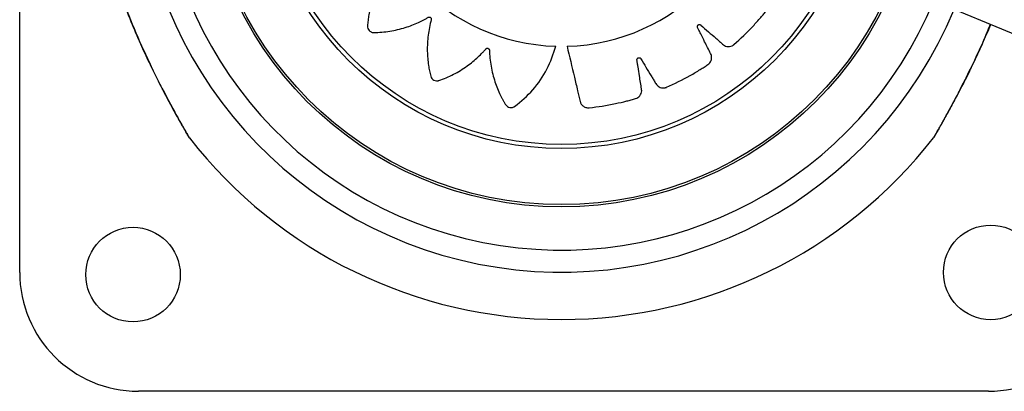
# Model space of a CAD drawing. Units: millimetres. Extents: x 709.56 to 713.88, y 466.89 to 470.24.
# Drawn here: x 710.96 to 711.12, y 468.47 to 468.53 of the extents above; entities that cross this region are included whole.
import ezdxf

# ---------------------------------------------------------------- set-up
doc = ezdxf.new("R2010")
doc.units = ezdxf.units.MM

msp = doc.modelspace()

# ---------------------------------------------------------------- linework, layer by layer
at = {"color": 7, "linetype": 'Continuous', "lineweight": 25}
for p, q in [((710.9615748920594, 468.488835780388), (710.9615748920594, 468.6238371209618)), ((711.1339621968096, 468.5206017327076), (711.1021192367855, 468.5337915186157)), ((711.1154262326331, 468.469985780388), (710.9804248920594, 468.469985780388))]:
    msp.add_line(p, q, dxfattribs=at)
for centre, radius in [((711.0476103443673, 468.5563698411253), 0.05714999999999998), ((711.0476103443673, 468.5563698411253), 0.05679278760968661), ((711.0476103443673, 468.5563698411253), 0.04789478863466664), ((711.0476103443673, 468.5563698411253), 0.0472520010249801), ((710.9795748920594, 468.488485780388), 0.007499999999999995), ((711.1157762326332, 468.4888364506749), 0.007500000000000026)]:
    msp.add_circle(centre, radius, dxfattribs=at)
for centre, radius, start, end in [((711.0476103443673, 468.5563698411253), 0.0675, 22.49999999985666, 337.5000000001434), ((711.0476103443673, 468.5563698411253), 0.06400000000000015, 22.49999999985666, 337.5000000001434), ((711.0476357311779, 468.5564015310384), 0.03171508229919999, 91.56130901830257, 268.3660614406911), ((711.0476357311778, 468.5563680882204), 0.03168061491624445, 271.5685335753983, 88.43146642460168), ((711.0476103443673, 468.5563698411253), 0.07500000000000029, 218.0248921176062, 321.9750228629877), ((710.9804248920594, 468.488835780388), 0.01884999999999885, 180, 270), ((711.1154262326331, 468.488835780388), 0.01885000000000315, 270, 0)]:
    msp.add_arc(centre, radius, start, end, dxfattribs=at)
for points, knots in [([(711.0467716026795, 468.5881048388656), (711.0464251575222, 468.5891452684093), (711.0457272654709, 468.5912411485019), (711.0440168605079, 468.5939522556424), (711.0423398825895, 468.5958279850904), (711.0412009016447, 468.5968185983396), (711.0406969996171, 468.5972206132796), (711.0404323737586, 468.5974184723732), (711.0401538889265, 468.5976393918144), (711.0398022184058, 468.5978107657484), (711.0393639328274, 468.59780995414), (711.0390281839312, 468.59765552666), (711.0388472416361, 468.5974811978845), (711.0387796884883, 468.5973939796956), (711.0387528303464, 468.597354317876), (711.0387415925962, 468.5973366902522), (711.03873676204, 468.5973289058508), (711.038734658784, 468.5973254757573), (711.0387337376528, 468.5973239656011), (711.0387333331931, 468.5973233009562), (711.0387331388332, 468.5973229812511), (711.0382945761125, 468.5966010940531), (711.0375190170745, 468.5950845282845), (711.0367332408842, 468.5927606693189), (711.0363741399004, 468.5908613311809), (711.0362575932803, 468.5896470745286), (711.0362312643784, 468.5891207838688), (711.0362195253884, 468.5888650614884), (711.0362214765553, 468.5887204902161), (711.0362056428909, 468.5885979571876), (711.0361587513929, 468.588507353578), (711.036088039484, 468.5884347354359), (711.0360001738809, 468.5883871234318), (711.0359023832495, 468.5883668678521), (711.0357973548806, 468.5883768512091), (711.0357155022095, 468.5884134307168), (711.0356674754465, 468.5884510499571), (711.035648710424, 468.5884691729732), (711.0356409697756, 468.5884773520578), (711.0356376661714, 468.5884809821884), (711.0356362325751, 468.5884825848196), (711.0356356056733, 468.58848329096), (711.0356353305881, 468.5884836018465), (711.0356352096969, 468.5884837386726), (711.0356351515824, 468.588483804488), (711.0350762954045, 468.5891169911895), (711.0338590310349, 468.5903085483972), (711.0318736756501, 468.5917489436713), (711.0303275427536, 468.5925728874989), (711.0293735630896, 468.5929888444925), (711.028968317494, 468.5931552717332), (711.0285577221103, 468.5933050065524), (711.0281616826828, 468.59346307672), (711.0277401186582, 468.5935307510501), (711.0273213809953, 468.5933998968381), (711.0270462962499, 468.593153347857), (711.0269249149475, 468.5929333312092), (711.0268861398746, 468.592830051888), (711.0268721957714, 468.5927842262267), (711.026866666457, 468.5927640657073), (711.0268643508657, 468.5927552017791), (711.0268633546683, 468.5927513034694), (711.0268629207213, 468.5927495886096), (711.0268627306374, 468.5927488341505), (711.026862639387, 468.5927484712999), (711.0266559097178, 468.591925376395), (711.0263621058123, 468.5902392191393), (711.0263001059583, 468.5877750790345), (711.0265224315262, 468.5858455363472), (711.0267735331604, 468.5846458718172), (711.0269056628838, 468.584133186508), (711.026970889545, 468.5838844025863), (711.0270159601629, 468.5837464980586), (711.0270373879716, 468.5836246120099), (711.0270196567071, 468.5835242399481), (711.0269738787197, 468.5834339114846), (711.0269043042194, 468.5833622934703), (711.0268171148224, 468.5833137775036), (711.0267140031223, 468.5832919052375), (711.0266250361445, 468.58330228786), (711.0265679943165, 468.5833237691946), (711.0265446795673, 468.5833354251893), (711.0265348510054, 468.5833409035427), (711.0265306144466, 468.5833433744972), (711.0265287677857, 468.5833444728232), (711.0265279586556, 468.583344958185), (711.0265276032987, 468.5833451721454), (711.0265274470702, 468.5833452663661), (711.0265273719561, 468.5833453116985), (711.0258009838316, 468.5837839104388), (711.0242749273333, 468.5845589456908), (711.0219370708637, 468.5853392301194), (711.0202061733221, 468.5856603769566), (711.0191661950176, 468.5857695820507), (711.0187275481513, 468.5858060841142), (711.0182888492049, 468.5858249070309), (711.0178622029152, 468.5858560863695), (711.0174392113385, 468.5857931551249), (711.0170795853472, 468.5855418796014), (711.016891857143, 468.5852237378438), (711.0168426303987, 468.5849773283416), (711.016836874955, 468.5848671603152), (711.0168374294468, 468.5848192633221), (711.016838250346, 468.5847983744261), (711.0168387213407, 468.5847892251446), (711.0168389496324, 468.5847852080424), (711.016839054136, 468.5847834422187), (711.0168391009065, 468.5847826655894), (711.0168391235615, 468.5847822921274), (711.0168905225486, 468.5839391927675), (711.0171182636999, 468.5822511176743), (711.0177979782056, 468.5798940532069), (711.0185861044627, 468.578129033127), (711.0191828065622, 468.5770651022381), (711.0194613003948, 468.5766177586845), (711.0195974852718, 468.5764009974818), (711.019681531187, 468.5762833499405), (711.0197383999777, 468.5761736640771), (711.0197515478058, 468.5760724960916), (711.0197348716259, 468.5759725187259), (711.0196898443096, 468.5758833009703), (711.0196210636785, 468.5758108957158), (711.0195290934686, 468.5757592032969), (711.0194409945786, 468.575742574835), (711.0193800895647, 468.5757460900128), (711.0193543399421, 468.5757502765056), (711.0193433170735, 468.5757525811597), (711.0193385331635, 468.5757536792735), (711.0193364415994, 468.5757541782571), (711.0193355239386, 468.57575440083), (711.0193351206799, 468.5757544993425), (711.0193349433457, 468.575754542801), (711.0193348580748, 468.5757545637258), (711.0185146968412, 468.5759560114303), (711.0168352605241, 468.5762406775162), (711.0143829622692, 468.5762917443354), (711.0126430069491, 468.5760868886587), (711.0116221429208, 468.5758845669946), (711.0111943412587, 468.57579018608), (711.0107716639411, 468.5756790421628), (711.0103561905199, 468.5755830461089), (711.0099712986, 468.5753982374194), (711.0097019411675, 468.5750519562782), (711.0096165655591, 468.5746925553562), (711.0096423216121, 468.5744426006171), (711.0096693652391, 468.5743356484469), (711.0096840431547, 468.5742900525256), (711.0096909977395, 468.574270338226), (711.0096941502995, 468.5742617363336), (711.0096955550055, 468.5742579659187), (711.009696176448, 468.5742563097595), (711.0096964505378, 468.5742555816007), (711.0096965824978, 468.5742552314954), (711.0099935969431, 468.5734679362064), (711.0107066188178, 468.5719282279016), (711.0120453329758, 468.5698839181242), (711.0133127248203, 468.5684343334613), (711.0141922365989, 468.5675958393307), (711.0145882753806, 468.5672512701657), (711.0147813652859, 468.5670846733658), (711.0148956663044, 468.5669972593901), (711.0149817312445, 468.5669097603902), (711.0150239596485, 468.5668179285498), (711.0150379018608, 468.5667184696148), (711.0150221016514, 468.5666206872341), (711.0149790410163, 468.5665315621938), (711.0149080562775, 468.5664548231663), (711.0148301960397, 468.5664121010369), (711.0147717618563, 468.5663965662494), (711.0147462117319, 468.5663925168437), (711.014735111908, 468.5663912615856), (711.0147302634449, 468.5663908082029), (711.0147281376385, 468.5663906276108), (711.0147272037905, 468.5663905517832), (711.0147267931934, 468.5663905191195), (711.0147266125884, 468.5663905048838), (711.0147265257358, 468.5663904980646), (711.0138877613335, 468.5663248225487), (711.012210207523, 468.566069894036), (711.0098740602909, 468.565354067856), (711.0082912717847, 468.564618926127), (711.0073879820475, 468.5641101367799), (711.00701239953, 468.5638878671314), (711.0066468390391, 468.5636513633601), (711.0062829522657, 468.5634311667474), (711.0059752609297, 468.5631359513382), (711.0058272552576, 468.5627229702403), (711.0058581606528, 468.5623548609428), (711.0059605450222, 468.5621253875233), (711.0060195786433, 468.5620321933158), (711.0060477376825, 468.5619934441528), (711.0060604907927, 468.5619768797923), (711.0060661675262, 468.5619696891119), (711.0060686774987, 468.5619665443917), (711.0060697842104, 468.5619651644484), (711.0060702716144, 468.5619645580014), (711.0060705061288, 468.5619642664708), (711.0066001361844, 468.5613062768123), (711.007762398755, 468.5600610421881), (711.0096803262115, 468.558531558947), (711.011344208908, 468.5575477229589), (711.0124463899391, 468.5570250382483), (711.0129323319721, 468.556821235868), (711.0131688077356, 468.5567232003997), (711.0133054195834, 468.5566758520856), (711.0134152573039, 468.5566192771516), (711.0134845042276, 468.5565443592616), (711.0135287347628, 468.5564531604218), (711.0135436150143, 468.5563543381306), (711.0135293940726, 468.5562554894538), (711.0134842755737, 468.5561601220236), (711.0134220316635, 468.5560955959375), (711.0133703176004, 468.5560632318696), (711.0133468917093, 468.5560517515644), (711.0133365671146, 468.5560472551427), (711.0133320296245, 468.5560453835571), (711.0133300348762, 468.5560445806849), (711.013329157583, 468.5560442314044), (711.0133287716559, 468.5560440784907), (711.0133286018639, 468.5560440113585), (711.0133285202036, 468.5560439791007), (711.0125429783582, 468.5557338668053), (711.0110083807549, 468.5549945757123), (711.0089784831588, 468.5536176623893), (711.0076776910147, 468.5524440567646), (711.0069620009423, 468.55168848735), (711.0066676361297, 468.5513640318426), (711.0063871480933, 468.5510288668883), (711.0061037738167, 468.5507102253571), (711.0058967200973, 468.5503368290541), (711.0058773148593, 468.5498985511834), (711.0060155742462, 468.5495559984734), (711.0061811737296, 468.5493670075822), (711.0062651015046, 468.5492954097258), (711.0063034500334, 468.5492667074682), (711.0063205269718, 468.5492546493575), (711.0063280744318, 468.5492494563782), (711.0063314013139, 468.5492471933971), (711.0063328662592, 468.549246201939), (711.0063335110508, 468.549245766526), (711.0063338212152, 468.5492455572769), (711.0070304216352, 468.5487759084546), (711.008500250605, 468.5479335986915), (711.0107708547583, 468.547041080509), (711.0126399465953, 468.5465914460369), (711.0138403721127, 468.5464156617321), (711.0143618821149, 468.546363367665), (711.0146153412096, 468.5463389970952), (711.0147590966037, 468.5463337078531), (711.0148800935352, 468.5463119188348), (711.0149679219111, 468.546260966643), (711.0150368375604, 468.546187286515), (711.0150802204928, 468.5460977585417), (711.0150960736119, 468.5459996143537), (711.0150816769363, 468.545895596102), (711.0150419461916, 468.5458157052593), (711.0150026103667, 468.5457694359547), (711.01498383786, 468.5457514813487), (711.014975394325, 468.5457440999376), (711.0149716519429, 468.545740954575), (711.0149700007145, 468.5457395906119), (711.0149692733446, 468.5457389943477), (711.0149689531465, 468.5457387327428), (711.0149688122293, 468.5457386177828), (711.0149687444472, 468.545738562521), (711.0143175792053, 468.5452079081005), (711.0130853676982, 468.5440453201867), (711.0115739983173, 468.5421304746831), (711.0106917976466, 468.5406279495749), (711.0102388913439, 468.5396972220341), (711.0100566439756, 468.539301429644), (711.0098906873282, 468.5388996424981), (711.0097167602777, 468.5385120030196), (711.0096315690569, 468.5380944213716), (711.0097446371483, 468.5376705433177), (711.0099793695407, 468.5373853048951), (711.0101940714643, 468.5372547536147), (711.0102956237912, 468.5372116577286), (711.0103408206629, 468.5371957935596), (711.010360730077, 468.5371894189937), (711.0103694884717, 468.5371867316699), (711.010373341304, 468.5371855719669), (711.0103750363387, 468.5371850660902), (711.0103757821109, 468.5371848443597), (711.0103761407906, 468.5371847378891), (711.0111859560095, 468.5369446177152), (711.0128500917502, 468.5365811403591), (711.0152974709683, 468.5364135107791), (711.0172256129231, 468.5365502860759), (711.0184294802433, 468.536747023991), (711.0189451045621, 468.5368556823161), (711.0191953755873, 468.5369094982401), (711.019334676497, 468.5369482269938), (711.0194571989933, 468.5369641419524), (711.0195567609087, 468.5369418877016), (711.0196450014658, 468.5368920161397), (711.0197134328662, 468.5368191847551), (711.0197579402933, 468.5367297846152), (711.0197750515844, 468.536625679719), (711.0197605388087, 468.5365372076924), (711.0197364005592, 468.5364811798233), (711.0197236578974, 468.5364584159406), (711.0197177214499, 468.5364488465283), (711.019715053049, 468.5364447269062), (711.0197138686624, 468.5364429322327), (711.0197133455931, 468.5364421460782), (711.0197131150725, 468.53644180085), (711.0197130135713, 468.536441649082), (711.0197129647385, 468.5364415761139), (711.019243100028, 468.5357398120651), (711.0184010861524, 468.5342590846228), (711.0175141872573, 468.5319722123265), (711.0171114573508, 468.5302671554398), (711.0169523421404, 468.52923867123), (711.016894680909, 468.5288043934369), (711.0168545243058, 468.5283691963179), (711.0168025981666, 468.5279459504295), (711.0168445879685, 468.5275210587982), (711.017077831477, 468.5271494924906), (711.0173863420243, 468.5269463195117), (711.0176300270095, 468.5268850139342), (711.0177397777783, 468.5268738383696), (711.0177876439327, 468.5268720326833), (711.0178085479066, 468.5268718235554), (711.017817709282, 468.5268718432657), (711.0178217327531, 468.5268718733894), (711.0178235015809, 468.5268718907781), (711.0178242795713, 468.5268718992334), (711.0178246536959, 468.5268719034632), (711.0186660549483, 468.5268816700038), (711.0203567863799, 468.5270249497431), (711.0227357194906, 468.5275835509585), (711.0245314106527, 468.5282785840748), (711.0256201897654, 468.5288181889482), (711.0260794517203, 468.5290724586532), (711.0263020517399, 468.529196907183), (711.0264232932362, 468.5292744083155), (711.0265349552732, 468.5293253478721), (711.0266356925785, 468.529333613483), (711.0267339203098, 468.5293126903417), (711.0268203979767, 468.5292643927879), (711.0268894150428, 468.5291934411446), (711.026937240761, 468.5291004873272), (711.0269507498912, 468.5290127097653), (711.0269453575037, 468.5289524867999), (711.0269404220845, 468.5289270929387), (711.0269378044404, 468.5289162333944), (711.0269365718455, 468.5289115223584), (711.0269360143191, 468.5289094630307), (711.0269357661092, 468.5289085595851), (711.0269356563399, 468.528908162587), (711.0269356079331, 468.5289079880087), (711.0269355846292, 468.5289079040634), (711.0267103625841, 468.5280972783626), (711.0263760315272, 468.5264337285207), (711.0262494904998, 468.5239936509852), (711.0263988181007, 468.5222548715038), (711.0265679015224, 468.521232027554), (711.0266482768005, 468.5208030685365), (711.0267454558647, 468.5203786574907), (711.0268278842087, 468.5199613977391), (711.0270000292277, 468.5195712795667), (711.0273374619749, 468.5192909258486), (711.0276939343615, 468.5191940391319), (711.0279445877236, 468.5192117451044), (711.0280523541401, 468.5192353359548), (711.0280983984197, 468.5192485402506), (711.028118326135, 468.5192548573723), (711.0281270249432, 468.5192577317285), (711.0281308385737, 468.5192590144793), (711.0281325138577, 468.5192595823505), (711.0281332504527, 468.5192598328865), (711.0281336046199, 468.5192599535214), (711.0289330778198, 468.5195325355994), (711.030500784201, 468.5201986889257), (711.0325940967898, 468.5214776756806), (711.0340877762396, 468.522704607048), (711.0349559734099, 468.5235614827715), (711.0353137168081, 468.5239483868045), (711.0354867340408, 468.5241370578858), (711.0355779595577, 468.5242492299183), (711.0356686957865, 468.5243330868488), (711.0357627824598, 468.524372526988), (711.0358636098701, 468.5243828904789), (711.035961560265, 468.5243630665727), (711.0360495801503, 468.5243158882313), (711.0361237589992, 468.5242408674072), (711.0361630988018, 468.5241603050085), (711.0361758192246, 468.5241006395407), (711.0361785930553, 468.5240746996939), (711.0361792862234, 468.5240634598284), (711.0361794926474, 468.5240585558465), (711.0361795646907, 468.5240564067921), (711.0361795927822, 468.524055462943), (711.0361796044472, 468.5240550479897), (711.0361796094445, 468.5240548654765), (711.0361796118207, 468.5240547777079), (711.0362022858088, 468.5232105434295), (711.036371998179, 468.5215156278458), (711.0369714241608, 468.519137169723), (711.037629230355, 468.5175133774409), (711.0380943811351, 468.5165823929235), (711.0382985609923, 468.5161947944132), (711.0385175512978, 468.5158165718183), (711.038720027739, 468.5154412896621), (711.0390000640899, 468.5151189921537), (711.0394052606198, 468.5149508260827), (711.039774443352, 468.5149635590076), (711.0400086820728, 468.5150545148627), (711.0401046712335, 468.5151088858613), (711.0401447605245, 468.5151351018487), (711.0401619330186, 468.5151470234805), (711.0401693946163, 468.515152339094), (711.040172659165, 468.5151546911036), (711.0401740919517, 468.5151557284928), (711.040174721673, 468.5151561854301), (711.0401750244023, 468.5151564052985), (711.04122932757, 468.515922617345), (711.0431725834407, 468.5177148088974), (711.0454644384589, 468.520965104566), (711.0463109110068, 468.5234599652903), (711.0467314154886, 468.5246993440732)], [0, 0, 0, 0, 0.01559072535539908, 0.03140653886715354, 0.0452874423196955, 0.05133520561904537, 0.05290974249799718, 0.05447971285653298, 0.05604485313360228, 0.05798460212546028, 0.05992435111730144, 0.06209618690625014, 0.06306453537734302, 0.06348447540330548, 0.06366737116680511, 0.06374742732944366, 0.06378256668732578, 0.0637980111106874, 0.06380480335509077, 0.06380779130074121, 0.0638091058723332, 0.06381013869659241, 0.07585267108517235, 0.08799778872786579, 0.09866870756234836, 0.1033366870222878, 0.1053821434776298, 0.1061840787844704, 0.1069850259217054, 0.1074458992752678, 0.107928258057914, 0.1084106168405543, 0.1088714901941025, 0.1093323635476732, 0.109814722330325, 0.1103533703002687, 0.1105833483726152, 0.1106821717364788, 0.1107251244598894, 0.1107439157148718, 0.1107521625329289, 0.1107557869663846, 0.1107573809074254, 0.1107580820844711, 0.1107583905719517, 0.1107586329419262, 0.122801165330452, 0.1349462829731236, 0.1456172018076142, 0.147704432347718, 0.1497867336815644, 0.1518634615763899, 0.1539339823122751, 0.1558737313040359, 0.1578134802959006, 0.1599853160848707, 0.1609536645559929, 0.1613736045819705, 0.1615565003454771, 0.1616365565081188, 0.1616716958660022, 0.1616871402893644, 0.161693932533768, 0.1616969204794185, 0.1616982350510106, 0.1616992678752699, 0.1737987617419138, 0.1860023195151563, 0.1967244225476362, 0.2014145300005133, 0.2034696014972369, 0.2042752907630183, 0.2050799777809506, 0.2055404702073408, 0.2060223913240872, 0.206504312440819, 0.2069648048671732, 0.2074252972935641, 0.2079072184103086, 0.2084453805162853, 0.2086751636116104, 0.208773907308658, 0.208816826314085, 0.2088356030018203, 0.208843843463065, 0.208847465109802, 0.2088490578266816, 0.208849758465483, 0.2088500667162111, 0.2088503089001978, 0.2209498027668661, 0.2331533605401346, 0.2438754635726301, 0.2459726202800047, 0.2480647768718512, 0.2501512801210234, 0.2522314875635953, 0.2541712365554205, 0.2561109855472491, 0.2582828213361092, 0.2592511698072142, 0.259671109833191, 0.2598540055966985, 0.2599340617593406, 0.2599692011172244, 0.2599846455405867, 0.2599914377849905, 0.2599944257306409, 0.259995740302233, 0.2599967731264923, 0.2720393055150969, 0.2841844231577834, 0.2948553419922267, 0.2995233214521377, 0.3015687779074649, 0.3023707132142996, 0.3031716603515284, 0.3036325337051181, 0.3041148924877937, 0.3045972512704623, 0.3050581246240345, 0.3055189979775948, 0.3060013567602256, 0.3065400047301226, 0.3067699828024411, 0.3068688061662911, 0.3069117588896957, 0.3069305501446754, 0.3069387969627314, 0.3069424213961865, 0.306944015337227, 0.3069447165142726, 0.3069450250017532, 0.3069452673717277, 0.3189877997603381, 0.3311329174030381, 0.3418038362375039, 0.3438910667775973, 0.3459733681114318, 0.3480500960062435, 0.3501206167421126, 0.3520603657338895, 0.3540001147256258, 0.356171950514608, 0.3571402989857332, 0.3575602390117106, 0.3577431347752167, 0.3578231909378579, 0.3578583302957413, 0.3578737747191034, 0.3578805669635071, 0.3578835549091575, 0.3578848694807497, 0.3578859023050089, 0.3698827069192592, 0.3819809201003714, 0.3926107564569477, 0.3972609724018734, 0.3992987094296289, 0.4000976307122555, 0.4008955750312936, 0.4013526032544794, 0.4018305492003262, 0.4023084951461587, 0.4027655233693084, 0.4032225515925161, 0.4037004975383815, 0.4042342463515, 0.4044622568833905, 0.4045602758205902, 0.4046028879703266, 0.4046215320642373, 0.4046297146601696, 0.4046333109388747, 0.4046348925118142, 0.4046355882507696, 0.4046358943462408, 0.4046361348371012, 0.416632939451356, 0.4287311526324765, 0.4393609889890628, 0.4414402515078575, 0.4435146412512205, 0.4455835211488945, 0.4476462644458526, 0.4495860134376652, 0.4515257624294313, 0.4536975982183927, 0.4546659466895037, 0.4550858867154791, 0.4552687824789856, 0.4553488386416273, 0.4553839779995109, 0.4553994224228732, 0.4554062146672768, 0.4554092026129273, 0.4554105171845194, 0.4554115500087786, 0.46745408239736, 0.479599200040065, 0.4902701188745706, 0.4949380983345246, 0.496983554789874, 0.497785490096718, 0.4985864372339561, 0.4990473105874693, 0.4995296693700775, 0.5000120281527042, 0.5004729015062636, 0.5009337748598309, 0.5014161336424822, 0.5019547816124057, 0.5021847596847325, 0.5022835830485853, 0.5023265357719909, 0.5023453270269711, 0.5023535738450271, 0.5023571982784825, 0.5023587922195231, 0.5023594933965686, 0.5023598018840493, 0.5023600442540236, 0.5144025766425453, 0.5265476942852173, 0.5372186131197133, 0.5393058436598189, 0.5413881449936676, 0.5434648728884955, 0.5455353936243829, 0.5474751426161342, 0.5494148916080018, 0.5515867273968761, 0.5525550758679921, 0.5529750158939771, 0.5531579116574891, 0.5532379678201333, 0.5532731071780181, 0.5532885516013808, 0.5532953438457847, 0.5532983317914353, 0.5532996463630274, 0.5533006791872866, 0.5652785793170234, 0.5773574042385935, 0.587970258454622, 0.5926131308472067, 0.5946476763966706, 0.5954453515355773, 0.5962420543187782, 0.5967009708692592, 0.5971810825502488, 0.5976611942312265, 0.5981201107816779, 0.5985790273321354, 0.5990591390131139, 0.5995952923363751, 0.5998242689573878, 0.5999226830168825, 0.5999654624817962, 0.599984178878385, 0.5999923930289345, 0.5999960031413095, 0.5999975907912887, 0.599998289202247, 0.5999985964730323, 0.5999988378871967, 0.6119767380169726, 0.6240555629385712, 0.6346684171546163, 0.6367443857272678, 0.6388155047256884, 0.640881140025635, 0.6429406677372723, 0.6448804167290475, 0.6468201657208245, 0.6489920015097431, 0.6499603499808415, 0.6503802900068072, 0.6505631857703081, 0.6506432419329472, 0.6506783812908296, 0.6506938257141912, 0.6507006179585947, 0.6507036059042449, 0.6507049204758371, 0.6507059533000963, 0.6627484856887006, 0.6748936033314212, 0.6855645221659269, 0.6902325016258759, 0.692277958081222, 0.6930798933880641, 0.6938808405253001, 0.6943417138788599, 0.6948240726614812, 0.6953064314440804, 0.6957673047975852, 0.6962281781511321, 0.6967105369337723, 0.6972491849037002, 0.697479162976034, 0.6975779863398904, 0.6976209390632977, 0.6976397303182785, 0.697647977136335, 0.6976516015697903, 0.697653195510831, 0.6976538966878767, 0.6976542051753573, 0.6976544475453317, 0.7096969799339103, 0.7218420975766168, 0.7325130164111217, 0.7346002469512267, 0.736682548285074, 0.7387592761798997, 0.740829796915784, 0.7427695459075724, 0.7447092948993579, 0.7468811306882802, 0.7478494791594058, 0.7482694191853875, 0.7484523149488962, 0.7485323711115387, 0.7485675104694226, 0.7485829548927849, 0.7485897471371887, 0.7485927350828393, 0.7485940496544314, 0.7485950824786908, 0.7605918870929141, 0.772690100274024, 0.7833199366306235, 0.787970152575567, 0.7900078896033325, 0.7908068108859625, 0.7916047552050045, 0.7920617834281414, 0.7925397293739723, 0.7930176753198168, 0.7934747035429875, 0.7939317317661535, 0.7944096777119998, 0.7949434265251403, 0.7951714370570536, 0.7952694559942651, 0.795312068144007, 0.7953307122379203, 0.7953388948338537, 0.7953424911125592, 0.7953440726854989, 0.7953447684244545, 0.7953450745199256, 0.7953453150107861, 0.807342119625007, 0.8194403328061138, 0.8300701691627016, 0.8321494316814976, 0.834223821424862, 0.8362927013225379, 0.8383554446194996, 0.840295193611289, 0.8422349426031399, 0.8444067783920242, 0.845375126863144, 0.8457950668891294, 0.8459779626526412, 0.8460580188152854, 0.8460931581731701, 0.8461086025965328, 0.8461153948409367, 0.8461183827865872, 0.8461196973581794, 0.8461207301824386, 0.8581632625710028, 0.8703083802136868, 0.8809792990481692, 0.885647278508112, 0.8876927349634561, 0.8884946702702977, 0.8892956174075333, 0.8897564907610463, 0.8902388495436633, 0.8907212083262952, 0.8911820816798458, 0.8916429550334133, 0.8921253138160617, 0.8926639617859843, 0.8928939398583128, 0.8929927632221669, 0.893035715945573, 0.8930545072005533, 0.8930627540186096, 0.8930663784520648, 0.8930679723931054, 0.8930686735701512, 0.8930689820576317, 0.8930692244276062, 0.9051117568161815, 0.9172568744588764, 0.9279277932933653, 0.9300150238334666, 0.9320973251673099, 0.9341740530621315, 0.9362445737980115, 0.9381843227898015, 0.940124071781581, 0.9422959075705893, 0.9432642560417177, 0.9436841960676969, 0.9438670918312042, 0.943947147993846, 0.9439822873517295, 0.9439977317750918, 0.9440045240194954, 0.9440075119651459, 0.944008826536738, 0.9440098593609973, 0.9625927574920184, 0.981417101868965, 1, 1, 1, 1]), ([(711.0485029137493, 468.5246993440732), (711.0488898236704, 468.5230675962063), (711.0494469739568, 468.5207178792779), (711.05003667779, 468.5182269670197), (711.0502742940688, 468.5172270313442), (711.0503734747084, 468.5168037294447), (711.0504779343262, 468.5163814141936), (711.0505643754344, 468.5159466116268), (711.0507357019463, 468.5155077667831), (711.0510969366381, 468.5151397259048), (711.051498979073, 468.5149657786864), (711.0517920551873, 468.5149333065979), (711.0519163941026, 468.5149348800666), (711.0519694948001, 468.5149383815213), (711.0519925008122, 468.5149404300731), (711.0520025506252, 468.51494142686), (711.0520069581715, 468.5149418836458), (711.0520088946876, 468.5149420881287), (711.0520097462094, 468.5149421787812), (711.0520101556457, 468.514942222519), (711.0534090094322, 468.515092008069), (711.0554146485993, 468.5154089309672), (711.0575070440798, 468.5158946583047), (711.0583416371562, 468.5161122273702), (711.0586939455164, 468.5162063543901), (711.0590444332084, 468.5163070046554), (711.0594050436127, 468.5163994396709), (711.0597672087681, 468.5165536592401), (711.0600746643534, 468.5168350318085), (711.0602836310784, 468.517200294732), (711.0603671593627, 468.5175787359392), (711.0603064568375, 468.5181717199712), (711.060156359437, 468.5189680825036), (711.0599781868581, 468.5201321686873), (711.0598150927435, 468.5211476077915), (711.0596927957943, 468.5218923547019), (711.0596388456864, 468.5222563265161), (711.0595979605008, 468.5224505069956), (711.0595916783224, 468.5226092527261), (711.0596338544442, 468.5227198159309), (711.0597099218937, 468.5228090701986), (711.0598098661827, 468.5228660022804), (711.0599228375917, 468.5228870393249), (711.0600434005497, 468.5228676426756), (711.0601329788051, 468.5228143149506), (711.0601809708473, 468.522763006073), (711.0601985996051, 468.522739030964), (711.0602056281953, 468.5227283735518), (711.0602085795699, 468.5227236760512), (711.0602098508416, 468.5227216085809), (711.0602104049185, 468.5227206988675), (711.0602106476911, 468.5227202985961), (711.0602107543123, 468.5227201224772), (711.0602108055526, 468.5227200377711), (711.0607608267395, 468.5218102942692), (711.0614206428203, 468.5207231747459), (711.0621836069778, 468.5194538431987), (711.0624620451327, 468.5190047224455), (711.0626480099293, 468.5186753389206), (711.062840893236, 468.5184389731816), (711.063107938518, 468.5182298399474), (711.0635178488275, 468.5180789339385), (711.0638846392875, 468.5180721401107), (711.0641248562151, 468.5181280971443), (711.0642234007391, 468.5181621088275), (711.064265029198, 468.518178592419), (711.0642829919217, 468.5181861106889), (711.064290825544, 468.5181894677897), (711.0642942586885, 468.5181909542097), (711.0642957666216, 468.5181916100144), (711.064296429597, 468.5181918989149), (711.0642967483576, 468.5181920379349), (711.0655806795179, 468.5187523168402), (711.0673905944775, 468.5196538557728), (711.0692312734188, 468.5207433402553), (711.0699581593465, 468.5212007644172), (711.0702642871481, 468.52139605922), (711.0705667058697, 468.521597020602), (711.0708815706334, 468.5217935542066), (711.0711796615718, 468.5220495799953), (711.071387653206, 468.5224104171188), (711.0714765733554, 468.5228214080624), (711.0714420626718, 468.5232078808962), (711.0712048068556, 468.5237548654434), (711.0708229630286, 468.5244692978354), (711.0703033297347, 468.5255244648399), (711.0698430529891, 468.5264427162071), (711.069502855172, 468.5271153508776), (711.0693421397671, 468.5274458289347), (711.0692448506289, 468.5276185475807), (711.0691911539113, 468.5277679588224), (711.0691981248573, 468.5278860874573), (711.0692438274262, 468.527994086936), (711.0693220221476, 468.5280784415394), (711.0694234363833, 468.5281324808942), (711.0695442511606, 468.5281502416849), (711.0696457205515, 468.5281263236391), (711.0697069218875, 468.5280918238781), (711.0697309450192, 468.5280742606182), (711.0697408534319, 468.528066210471), (711.0697450809439, 468.5280626180808), (711.0697469151528, 468.528061028665), (711.0697477171747, 468.5280603277081), (711.0697480690895, 468.5280600189822), (711.0697482237424, 468.5280598830835), (711.0697482980859, 468.5280598177098), (711.0705464726574, 468.5273576020686), (711.0715027048823, 468.5265192392475), (711.072612118542, 468.5255381257185), (711.073012645417, 468.525193608662), (711.0732889959071, 468.5249354956569), (711.0735439797318, 468.5247681729241), (711.0738616152887, 468.5246490639657), (711.074297992811, 468.5246285052006), (711.0746498635831, 468.524732430523), (711.0748621204842, 468.5248581094573), (711.0749458648818, 468.5249202115067), (711.0749806039543, 468.5249484633682), (711.0749954717371, 468.5249610408611), (711.0750019320428, 468.5249666006791), (711.0750047587592, 468.5249690517546), (711.0750059994504, 468.5249701311273), (711.0750065447586, 468.5249706062265), (711.0750068069098, 468.5249708347661), (711.0760622158899, 468.5258913170412), (711.0775169265473, 468.5272947056271), (711.0789455578059, 468.5288856761707), (711.0795017242541, 468.5295397479855), (711.0797351830619, 468.5298177229961), (711.0799634288375, 468.5300999766424), (711.0802049586839, 468.5303817860467), (711.0804127209434, 468.5307154372195), (711.0805030533014, 468.5311222502112), (711.0804646096426, 468.5315412536692), (711.0803158704064, 468.531899152329), (711.0799271358762, 468.5323485312858), (711.0793501715431, 468.5329121445944), (711.0785408639307, 468.5337587495871), (711.0778286891091, 468.5344929058706), (711.077304172827, 468.5350298174901), (711.0770525707627, 468.535295535305), (711.076908287851, 468.5354305788744), (711.0768122919317, 468.535556808634), (711.0767834661066, 468.5356718374796), (711.0767948016498, 468.5357888086513), (711.076844360286, 468.5358928631159), (711.0769252411123, 468.53597481765), (711.0770355526637, 468.5360277894245), (711.0771397790819, 468.5360350366783), (711.0772085862915, 468.5360201568211), (711.0772367804026, 468.5360104624754), (711.0772486462636, 468.5360056918881), (711.0772537553008, 468.5360035054449), (711.0772559810235, 468.5360025273425), (711.077256955993, 468.5360020939414), (711.0772573841344, 468.5360019026642), (711.0772575723523, 468.5360018183893), (711.0772576628442, 468.5360017778336), (711.0782229634708, 468.5355688791206), (711.079378518772, 468.5350529439951), (711.0807217886935, 468.5344465395807), (711.081201453957, 468.5342375864571), (711.0815384362052, 468.5340748526472), (711.0818293388828, 468.5339919777551), (711.0821689973452, 468.533972995788), (711.0825927020707, 468.5340843732134), (711.0828979362972, 468.534289689968), (711.0830629373655, 468.5344738259434), (711.0831242260483, 468.5345584247997), (711.0831488915918, 468.5345958939124), (711.0831593000697, 468.5346123936397), (711.0831637939123, 468.5346196533213), (711.0831657546091, 468.5346228473171), (711.083166614108, 468.5346242526034), (711.0831669916638, 468.5346248709156), (711.0831671731269, 468.5346251682967), (711.0838997132192, 468.5358262237427), (711.0848689891664, 468.5376104546962), (711.085757125324, 468.5395662832451), (711.0860924713596, 468.5403609057473), (711.0862322192273, 468.5406977315326), (711.0863656831567, 468.541037083094), (711.0865118265531, 468.5413794661903), (711.0866098939698, 468.5417606880907), (711.0865737740158, 468.5421758922584), (711.0864111477898, 468.5425640130358), (711.086161746844, 468.5428605823771), (711.0856560341023, 468.5431723465068), (711.0849362970475, 468.5435361900917), (711.0839098540869, 468.5441002470224), (711.083009833552, 468.5445862202797), (711.0823481169077, 468.5449405314574), (711.0820282443782, 468.5451182798299), (711.0818500250646, 468.54520367887), (711.0817205089234, 468.5452951942252), (711.0816584226197, 468.5453962281564), (711.0816340541614, 468.545511193053), (711.0816500238834, 468.5456253348863), (711.0817025122385, 468.5457278201353), (711.0817917853494, 468.5458115157681), (711.081889006747, 468.5458497736922), (711.0819591035005, 468.5458562765687), (711.0819889078846, 468.5458555104518), (711.082001659147, 468.5458545293993), (711.0820071892246, 468.5458539807305), (711.0820096060677, 468.5458537173), (711.0820106662444, 468.5458535971871), (711.0820111320909, 468.5458535435296), (711.0820113369405, 468.5458535197631), (711.0820114354401, 468.5458535083005), (711.0830622399716, 468.5457309667489), (711.0843194641835, 468.5455864524279), (711.085782921064, 468.5454121126601), (711.0863032219803, 468.5453570933051), (711.0866735452151, 468.5453032413761), (711.0869759045903, 468.5453116926363), (711.0873055466287, 468.5453957421021), (711.0876761380986, 468.5456293926695), (711.0879054915873, 468.545917003309), (711.0880074744748, 468.5461422385209), (711.0880404824674, 468.5462413533107), (711.0880527371901, 468.5462845058913), (711.0880577014741, 468.5463033720858), (711.0880598039074, 468.5463116471914), (711.0880607132319, 468.5463152829953), (711.0880611102972, 468.5463168817158), (711.0880612844151, 468.5463175849521), (711.0880613680392, 468.5463179231404), (711.0883987748884, 468.5476836851216), (711.0887865667495, 468.5496768217025), (711.0890453672276, 468.5518092085013), (711.0891262041426, 468.5526678977802), (711.0891581813728, 468.5530311587511), (711.0891834059644, 468.5533949386607), (711.0892198112607, 468.5537654231156), (711.0891986855565, 468.5541584893444), (711.0890393647941, 468.5545436075685), (711.0887675400147, 468.5548648494036), (711.0884404921359, 468.5550726808037), (711.0878644291573, 468.5552179174881), (711.0870685876656, 468.5553484544652), (711.085920025561, 468.5555776933459), (711.0849155166075, 468.5557704852861), (711.084177876219, 468.5559093808769), (711.0838193549245, 468.5559826979996), (711.0836237028378, 468.5560105436596), (711.0834726596104, 468.5560588699931), (711.08338306168, 468.5561365538089), (711.083325245609, 468.5562388673033), (711.0833061477065, 468.5563525275876), (711.0833253834522, 468.5564660539712), (711.0833853519147, 468.5565727236989), (711.0834665661157, 468.5566384498161), (711.0835314618322, 468.556665733295), (711.0835601167641, 468.5566739663453), (711.0835725727302, 468.5566768656677), (711.0835780117927, 468.5566780055771), (711.0835803959695, 468.5566784812107), (711.083581443187, 468.556678685508), (711.0835819036035, 468.5566787744384), (711.0835821061171, 468.5566788133809), (711.0835822035037, 468.5566788320729), (711.0846212000944, 468.5568779918727), (711.0858636651135, 468.5571182802572), (711.0873117831808, 468.5573921386766), (711.0878246523921, 468.5574961794007), (711.088194137547, 468.5575561903256), (711.0884800591546, 468.5576551752401), (711.0887691493739, 468.5578344127846), (711.0890523391872, 468.5581686073612), (711.089184635769, 468.5585118113), (711.0892142154042, 468.558757257557), (711.0892159131192, 468.5588617011085), (711.0892146341274, 468.5589065381598), (711.0892136997485, 468.5589260226453), (711.0892132183825, 468.5589345464219), (711.0892129931403, 468.5589382871549), (711.0892128914475, 468.5589399311799), (711.0892128461995, 468.558940654182), (711.0892128243352, 468.5589410018428), (711.0891246299138, 468.5603386420584), (711.0888962165006, 468.562347002182), (711.0885030795858, 468.5644488152267), (711.0883224909005, 468.5652881713538), (711.0882439721925, 468.5656425835408), (711.0881588895378, 468.5659954630048), (711.088082280436, 468.566358370949), (711.0879442510716, 468.5667257416133), (711.0876773489153, 468.5670444620804), (711.0873228114314, 468.5672689285719), (711.0869466374415, 468.5673702378629), (711.0863430990962, 468.5673338778809), (711.0855256264199, 468.5672238080477), (711.0843343905707, 468.567099611631), (711.0832948432766, 468.566984796083), (711.0825322946581, 468.5668975522135), (711.0821599068425, 468.5668608771705), (711.0819612708663, 468.5668290558477), (711.08180105021, 468.5668305102383), (711.0816927094119, 468.566878017192), (711.0816072880841, 468.5669583054419), (711.0815552881546, 468.5670608619217), (711.0815397501956, 468.5671746830042), (711.0815649397503, 468.5672941284087), (711.0816225014295, 468.5673810033292), (711.081676041605, 468.5674264579955), (711.0817008288051, 468.567442909461), (711.0817118084885, 468.5674494161556), (711.0817166410166, 468.5674521377529), (711.08171876659, 468.5674533079439), (711.0817197016161, 468.5674538175533), (711.0817201129762, 468.5674540407621), (711.0817202939646, 468.5674541387756), (711.0817203810108, 468.5674541858761), (711.0826724952674, 468.5679690751046), (711.0838103825993, 468.5685869132765), (711.085138598514, 468.5693008485342), (711.0856059092656, 468.5695602414362), (711.0859458900984, 468.5697316041144), (711.0861899149634, 468.5699131386323), (711.0864114695025, 468.5701712989817), (711.0865806374015, 468.5705754133017), (711.0866031893038, 468.5709425858906), (711.0865573040455, 468.5711855382266), (711.0865273957573, 468.5712856320167), (711.0865126419081, 468.571327995294), (711.0865058694883, 468.5713462904231), (711.0865028375653, 468.5713542719668), (711.0865014936405, 468.5713577705105), (711.0865009004206, 468.5713593072791), (711.0865006390355, 468.5713599829538), (711.0865005132449, 468.5713603078246), (711.0859922613955, 468.5726721116321), (711.0851649097812, 468.5745264215475), (711.0841519852446, 468.5764206324732), (711.0837249532295, 468.5771699825534), (711.0835424836993, 468.5774857133671), (711.0833541884218, 468.5777979904735), (711.0831711947421, 468.5781221777498), (711.0829281361215, 468.5784318063378), (711.0825765166333, 468.5786555537118), (711.0821694904181, 468.5787623932524), (711.0817823982591, 468.5787446769787), (711.0812274157573, 468.5785326942614), (711.0805009664479, 468.5781824443747), (711.0794290900143, 468.5777103995846), (711.0784960689575, 468.5772912591816), (711.0778124619219, 468.5769812805552), (711.077476866622, 468.5768353740312), (711.0773007128614, 468.5767457918207), (711.077149312275, 468.5766985969749), (711.0770313485406, 468.5767107263501), (711.0769252547848, 468.5767612720143), (711.0768443383284, 468.5768433446481), (711.0767948785617, 468.5769473253442), (711.0767827006978, 468.5770690888318), (711.0768114312712, 468.5771695389342), (711.0768488838677, 468.5772291471993), (711.076867611876, 468.5772523452583), (711.0768761430013, 468.577261872958), (711.0768799406685, 468.5772659301145), (711.0768816191573, 468.5772676888644), (711.0768823590636, 468.5772684575911), (711.07688268488, 468.5772687948383), (711.0768828282894, 468.5772689430341), (711.0768828972737, 468.5772690142712), (711.0776190247111, 468.5780288135446), (711.0784980876448, 468.578939146556), (711.0795262157952, 468.5799950806812), (711.0798862908099, 468.5803748243895), (711.0801542815396, 468.5806361700601), (711.0803314819966, 468.5808814233516), (711.0804651816156, 468.5811941910997), (711.080505048613, 468.5816304170822), (711.0804162202736, 468.5819873496464), (711.0802994572429, 468.5822052606707), (711.0802408578102, 468.5822917328869), (711.0802140578039, 468.5823277017158), (711.0802021016333, 468.5823431149641), (711.0801968117928, 468.5823498160139), (711.080194478848, 468.5823527487918), (711.080193451325, 468.5823540361752), (711.080192999015, 468.582354602033), (711.0801927814312, 468.5823548740686), (711.0793178240914, 468.5834483209498), (711.0779773052063, 468.5849611633732), (711.0764482677874, 468.5864558938729), (711.0758183381215, 468.5870392630543), (711.0755504995035, 468.5872842848022), (711.0752781679946, 468.5875242817538), (711.0750070129205, 468.5877773548747), (711.0746830159263, 468.5879988034711), (711.0742814684371, 468.5881064056965), (711.0738623153229, 468.5880865204622), (711.0734964175039, 468.5879534576089), (711.0730281640821, 468.5875812717985), (711.0724315234988, 468.5870301560295), (711.0715432988461, 468.5862578646163), (711.0707718312524, 468.5855787021995), (711.0702076151272, 468.5850781030811), (711.0699287564865, 468.5848383852797), (711.0697864230322, 468.584700250751), (711.06965556236, 468.5846102511609), (711.0695395514498, 468.5845869170998), (711.0694234751279, 468.5846036169065), (711.0693219919303, 468.5846577581937), (711.0692439133248, 468.5847420720663), (711.0691959784002, 468.584854383684), (711.0691932741812, 468.5849585988335), (711.0692110552096, 468.5850265670029), (711.0692219234154, 468.5850542700903), (711.0692271856028, 468.5850659015518), (711.0692295832878, 468.5850709043743), (711.0692306533375, 468.5850730828045), (711.069231127001, 468.5850740368604), (711.0692313359558, 468.58507445578), (711.0692314280016, 468.5850746399363), (711.0692314722932, 468.585074728474), (711.0697070127715, 468.5860247457384), (711.0702739593172, 468.5871621186666), (711.0709397593909, 468.5884839254677), (711.0711700570507, 468.5889568021671), (711.0713480016491, 468.5892881156699), (711.0714436942061, 468.5895759741022), (711.0714773360246, 468.5899142421913), (711.0713846132635, 468.5903420809666), (711.0711930044706, 468.5906558029222), (711.071016413069, 468.5908286380431), (711.0709346386561, 468.590893558955), (711.070898310341, 468.5909198388837), (711.0708822927921, 468.5909309592901), (711.0708752414411, 468.5909357665656), (711.0708721383706, 468.5909378651984), (711.0708707729484, 468.5909387853931), (711.0708701721485, 468.5909391896558), (711.0708698831845, 468.590939383964), (711.0697072386615, 468.5917208249132), (711.0679740829262, 468.5927623316031), (711.0660659102997, 468.5937287439098), (711.0652894478857, 468.5940957671781), (711.064960205421, 468.5942489133117), (711.0646281802174, 468.5943958881825), (711.0642933740845, 468.5945556416868), (711.0639177394538, 468.594669299648), (711.0635024730566, 468.5946510635879), (711.0631087836554, 468.594505983124), (711.062799814044, 468.5942689426317), (711.062465265742, 468.5937729801227), (711.062061843271, 468.5930679193312), (711.0614470555292, 468.5920642362492), (711.0609155596364, 468.5911845185981), (711.0605280278979, 468.590537415756), (711.0603341777725, 468.5902249338343), (711.0602399791618, 468.5900503897143), (711.0601422451524, 468.5899252013429), (711.0600386229826, 468.5898680571859), (711.0599228981957, 468.5898490737688), (711.0598098303507, 468.5898701872882), (711.059710009093, 468.5899271154383), (711.0596305155956, 468.5900198108553), (711.0595965937651, 468.5901183878283), (711.0595931100858, 468.590188556917), (711.0595951433919, 468.59021824605), (711.0595966637808, 468.5902309216143), (711.0595974458555, 468.5902364139257), (711.0595978111999, 468.590238813319), (711.0595979760006, 468.5902398656594), (711.059598049291, 468.5902403280275), (711.0595980816901, 468.5902405313408), (711.0595980973033, 468.5902406291002), (711.0597661145061, 468.5912910052299), (711.0599650156176, 468.592547808366), (711.0602027261194, 468.5940105095238), (711.0602801759521, 468.5945306479223), (711.0603500572603, 468.5948998528781), (711.060354485644, 468.5952026925797), (711.0602845191744, 468.5955356100866), (711.0600668357679, 468.5959157988531), (711.0597892343651, 468.5961571713784), (711.0595685381037, 468.5962686368111), (711.0594709160736, 468.5963058283314), (711.0594283234491, 468.5963199063905), (711.0594096853401, 468.5963256681881), (711.0594015070893, 468.5963281204953), (711.0593979132274, 468.5963291835557), (711.0593963328313, 468.5963296482235), (711.0593956376324, 468.5963298520786), (711.0593953033047, 468.5963299500035), (711.0580451190626, 468.5967251103307), (711.0560702632262, 468.5971972578005), (711.0539508175276, 468.5975465158303), (711.0530963311289, 468.5976637468009), (711.0527347763964, 468.5977112054235), (711.0523723277004, 468.5977516143336), (711.0519798357005, 468.5978081999271), (711.0515325550746, 468.597791695125), (711.0510653188344, 468.5975742125081), (711.050767404536, 468.597252873963), (711.0506392006452, 468.5969873517246), (711.0505992822966, 468.5968695830953), (711.0505849027004, 468.5968183467496), (711.0505791739039, 468.5967959714441), (711.050576767464, 468.5967861632146), (711.0505757305767, 468.5967818550848), (711.0505752785776, 468.5967799609874), (711.050575080521, 468.5967791278724), (711.0505749854303, 468.5967787272368), (711.0498841185914, 468.5938647072454), (711.0491935069798, 468.5909507310274), (711.0485029137493, 468.5880368323675)], [0, 0, 0, 0, 0.0225071576438844, 0.03241030700721447, 0.0343555684892987, 0.03630082997138336, 0.03824609145346857, 0.04019135293555422, 0.04225706601682881, 0.04446526438305453, 0.04692768013959869, 0.04796411819243906, 0.04840467717300771, 0.04859511945319381, 0.04867822611954303, 0.04871465761669363, 0.04873066107135448, 0.04873769746423205, 0.04874079248318184, 0.04874215409898763, 0.04874322385741305, 0.0676224179840189, 0.07593439802159968, 0.07756631766900014, 0.07919779354304356, 0.08082876539933237, 0.08245917310533706, 0.08419701760258229, 0.08605159933710131, 0.08793998926921535, 0.08977004557791907, 0.09114237821741639, 0.09590102574168448, 0.1006596732659518, 0.1069410879979832, 0.1097049104800766, 0.1107906978837561, 0.1118764852874355, 0.1123709378234636, 0.1128962680299518, 0.1134215982364292, 0.113916050772432, 0.11441050330843, 0.1149358335148968, 0.1155218825259533, 0.1157695798513326, 0.1158751992881744, 0.1159209275024442, 0.1159408971074781, 0.1159496540103085, 0.1159535012499058, 0.1159551929092862, 0.115955937021106, 0.1159562643880163, 0.1159565215867385, 0.1302238614273157, 0.1330263746102732, 0.1358288877932264, 0.1373221829314524, 0.1380882124261389, 0.1399128707813041, 0.1417957333426343, 0.1438589157322064, 0.1447263694036154, 0.1450966313773117, 0.1452571008514195, 0.1453272168000563, 0.1453579714858039, 0.1453714847870416, 0.1453774269982803, 0.1453800408654843, 0.1453811908303559, 0.1453820943155649, 0.1641811882128421, 0.172458033238641, 0.1740830345475296, 0.1757075826543473, 0.1773316160423559, 0.1789550733119766, 0.1806920029336168, 0.182545356113308, 0.1844323480359616, 0.1862610389469672, 0.1876422024048661, 0.1923948567087211, 0.1971475110125772, 0.2034210146936687, 0.2061813563133494, 0.207265776235367, 0.2083501961573846, 0.2088446486933666, 0.209369978899812, 0.2098953091062729, 0.210389761642291, 0.2108842141782597, 0.2114095443846833, 0.211995593395685, 0.2122432907210423, 0.2123489101578754, 0.2123946383721415, 0.2124146079771738, 0.2124233648800035, 0.2124272121196004, 0.2124289037789807, 0.2124296478908004, 0.2124299752577107, 0.2124302324564329, 0.2266977800227651, 0.2295003340090078, 0.2323028879952499, 0.2337945454595314, 0.2345606688446048, 0.236385561091782, 0.2382686631799084, 0.2403320775442083, 0.2411996134157672, 0.2415699068985213, 0.2417303893086278, 0.2418005107687552, 0.2418312678446377, 0.2418447821907755, 0.2418507248604618, 0.2418533389291294, 0.2418544889825961, 0.2418553925373944, 0.2606486605565366, 0.2689228492282038, 0.2705473430833291, 0.2721713917716478, 0.2737949348618636, 0.2754179120357638, 0.2771556027835547, 0.279009978005365, 0.2808981329118706, 0.2827279596717448, 0.2841011345817594, 0.2888337587699858, 0.2935663829582024, 0.2998134468866333, 0.3025621550151374, 0.3036420046370489, 0.3047218542589598, 0.3052172243213007, 0.3057436599191053, 0.3062700955169238, 0.3067654655792972, 0.3072608356416213, 0.3077872712394152, 0.3083745436657452, 0.3086227163736376, 0.3087285250644658, 0.3087743322971844, 0.3087943358235814, 0.30880310748628, 0.3088069611880502, 0.3088086556845488, 0.3088094010434922, 0.3088097289589029, 0.3088099865884892, 0.323008037115603, 0.3257969398977142, 0.3285858426798253, 0.3300364390911143, 0.3308046351806793, 0.3326346914894241, 0.3345230814215657, 0.3365916136483902, 0.3374609614953077, 0.3378319491831532, 0.3379927165229402, 0.3380629593647654, 0.338093769076578, 0.3381073064330996, 0.3381132591984308, 0.3381158777035829, 0.3381170297080187, 0.3381179347952567, 0.3569971289219042, 0.3653091089594809, 0.3669410286068783, 0.3685725044809181, 0.3702034763372026, 0.3718338840432022, 0.3735717285404822, 0.3754263102750218, 0.3773147002071457, 0.3791447565158581, 0.3805164338362161, 0.3852491173452649, 0.3899818008543072, 0.3962289430862327, 0.3989776856682762, 0.400057548825507, 0.4011374119827373, 0.401632782045086, 0.4021592176428687, 0.4026856532406522, 0.4031810233030027, 0.4036763933653438, 0.4042028289631293, 0.4047901013894469, 0.4050382740973421, 0.4051440827881736, 0.4051898900208942, 0.4052098935472921, 0.4052186652099911, 0.4052225189117614, 0.4052242134082603, 0.4052249587672037, 0.4052252866826143, 0.4052255443122008, 0.4194235948393737, 0.4222124976214814, 0.425001400403584, 0.4264519968148728, 0.4272201929044361, 0.4290502492131661, 0.4309386391452832, 0.4330071713720822, 0.4338765192189929, 0.4342475069068365, 0.4344082742466228, 0.4344785170884478, 0.4345093268002602, 0.4345228641567818, 0.4345288169221129, 0.434531435427265, 0.4345325874317008, 0.4345334925189389, 0.4534126866456125, 0.461724666683196, 0.4633565863305948, 0.4649880622046361, 0.4666190340609221, 0.4682494417669219, 0.4699872862641887, 0.4718418679987141, 0.4737302579308383, 0.4755603142395746, 0.4769319915599609, 0.4816646750689811, 0.4863973585780047, 0.4926445008099213, 0.4953932433919665, 0.496473106549199, 0.4975529697064315, 0.4980483397687939, 0.4985747753665762, 0.4991012109643503, 0.4995965810266934, 0.5000919510890537, 0.5006183866868643, 0.5012056591131936, 0.5014538318210843, 0.501559640511912, 0.5016054477446307, 0.5016254512710276, 0.5016342229337263, 0.5016380766354963, 0.5016397711319952, 0.5016405164909384, 0.5016408444063492, 0.5016411020359355, 0.5158389746005685, 0.5186278424257484, 0.5214167102509232, 0.5228688927550879, 0.5236369967219971, 0.5254668234818854, 0.5273549783884132, 0.5294232832772753, 0.5302925506978603, 0.5306635075875004, 0.5308242622895256, 0.5308944997482004, 0.5309253071257843, 0.5309388434618952, 0.5309447957795328, 0.5309474140879489, 0.530948566005869, 0.5309494710251512, 0.5497427390442877, 0.5580169277159331, 0.5596414215710521, 0.5612654702593639, 0.562889013349572, 0.564511990523464, 0.5662463704970043, 0.5680963034449885, 0.5699794055331037, 0.571804297780274, 0.5732136759210911, 0.5780530240723126, 0.5828923722235206, 0.5892803117830941, 0.5920910051892991, 0.5931952061703069, 0.594299407151314, 0.5947937145382868, 0.5953188699551815, 0.5958440253720633, 0.596338332759006, 0.5968326401459713, 0.5973577955628803, 0.5979436511163143, 0.5981912732466348, 0.5982968627401862, 0.5983425784507249, 0.5983625426877771, 0.5983712972548259, 0.5983751434717574, 0.5983768346821496, 0.5983775785966053, 0.5983779058767125, 0.5983781630072479, 0.6129049553093552, 0.6157584323687066, 0.6186119094280609, 0.6200848503590796, 0.6208530464486407, 0.6226831027573727, 0.6245714926894996, 0.6266400249163117, 0.6275093727632264, 0.6278803604510712, 0.6280411277908581, 0.6281113706326832, 0.6281421803444958, 0.6281557177010173, 0.6281616704663484, 0.6281642889715006, 0.6281654409759364, 0.6281663460631743, 0.647045540189809, 0.6553575202273915, 0.6569894398747914, 0.658620915748834, 0.6602518876051215, 0.6618822953111232, 0.6636201398083684, 0.6654747215428981, 0.6673631114750395, 0.669193167783784, 0.6705648451041646, 0.6752975286131971, 0.6800302121222238, 0.6862773543541293, 0.6890260969361646, 0.6901059600933922, 0.6911858232506193, 0.6916811933129848, 0.692207628910786, 0.692734064508568, 0.6932294345708883, 0.693724804633258, 0.6942512402310742, 0.6948385126574039, 0.6950866853652935, 0.6951924940561206, 0.6952383012888389, 0.6952583048152359, 0.6952670764779344, 0.6952709301797046, 0.6952726246762033, 0.6952733700351467, 0.6952736979505574, 0.6952739555801437, 0.7094718281447508, 0.712260695969954, 0.7150495637951614, 0.716501746299339, 0.7172698502662451, 0.7190996770261171, 0.7209878319326208, 0.7230561368214601, 0.7239254042420395, 0.7242963611316781, 0.7244571158337028, 0.7245273532923773, 0.7245581606699613, 0.7245716970060719, 0.7245776493237096, 0.7245802676321257, 0.7245814195500458, 0.724582324569328, 0.7433755925884981, 0.7516497812601537, 0.7532742751152746, 0.7548983238035882, 0.7565218668937985, 0.7581448440676938, 0.7598792240412469, 0.7617291569892447, 0.7636122590773717, 0.7654371513245498, 0.766843532681329, 0.7715993818700679, 0.7763552310588288, 0.7826329519880268, 0.7853951491968862, 0.7864802981003686, 0.7875654470038522, 0.7880598995398388, 0.7885852297462703, 0.7891105599526939, 0.7896050124886621, 0.7900994650246872, 0.7906247952311766, 0.7912108442422484, 0.7914585415676317, 0.791564161004475, 0.7916098892187454, 0.7916298588237796, 0.7916386157266101, 0.7916424629662072, 0.7916441546255877, 0.7916448987374074, 0.7916452261043179, 0.79164548330304, 0.8059034462144902, 0.8087041175006818, 0.8115047887868783, 0.8129690284292419, 0.8137366765408593, 0.8155653674518637, 0.8174523593745168, 0.8195195391388513, 0.820388408433633, 0.8207592128459803, 0.8209199049761486, 0.820990115781031, 0.8210209116008989, 0.8210344428845084, 0.8210403929854125, 0.8210430103196984, 0.82104416180924, 0.8210450664920413, 0.839844160389323, 0.8481210054151194, 0.8497460067240072, 0.851370554830824, 0.8529945882188318, 0.8546180454884509, 0.8563522682640956, 0.8582019905115533, 0.8600848530728696, 0.8619095114280052, 0.8633174429681207, 0.8680732229150006, 0.8728290028618805, 0.8791066323917611, 0.8818687893849085, 0.8829539224893592, 0.8840390555938098, 0.8845335081298058, 0.8850588383362789, 0.8855841685427501, 0.8860786210787417, 0.8865730736147439, 0.8870984038212214, 0.8876844528322859, 0.8879321501576644, 0.8880377695945049, 0.888083497808774, 0.8881034674138076, 0.8881122243166379, 0.8881160715562351, 0.8881177632156155, 0.8881185073274352, 0.8881188346943455, 0.8881190918930676, 0.9023950344658669, 0.9051992374712385, 0.9080034404766103, 0.9094593311906127, 0.9102275272801585, 0.912057583588864, 0.9139459735209792, 0.9160145057477912, 0.916883853594707, 0.9172548412825522, 0.9174156086223392, 0.9174858514641643, 0.917516661175977, 0.9175301985324985, 0.9175361512978297, 0.9175387698029818, 0.9175399218074176, 0.9175408268946555, 0.9364200210213077, 0.9447320010588758, 0.9463639207062703, 0.9479953965803096, 0.9496263684365935, 0.9512567761425899, 0.95332248922386, 0.9555306875900843, 0.9579931033466319, 0.9590295413994747, 0.9594701003800445, 0.959660542660231, 0.9597436493265805, 0.9597800808237312, 0.959796084278392, 0.9598031206712696, 0.9598062156902194, 0.9598075773060252, 0.9598086470644506, 0.9999999999999999, 0.9999999999999999, 0.9999999999999999, 0.9999999999999999]), ([(710.9756402167105, 468.5393731167385), (710.9758919500132, 468.5384148666143), (710.9765122930605, 468.5360534635098), (710.9777384108182, 468.5324677452052), (710.9791947728346, 468.5286615019558), (710.9806588518894, 468.5252409573126), (710.9820659586119, 468.5222059387575), (710.9833606321134, 468.5195738536302), (710.9845468496168, 468.5172719552223), (710.9855870888885, 468.5153290905848), (710.9864616429037, 468.5137459950424), (710.987160140776, 468.5125060844026), (710.9876738782647, 468.511606921132), (710.9880307277562, 468.5109907718611), (710.9881312283809, 468.5108169576437), (710.9881696745201, 468.510750465663)], [0, 0, 0, 0, 0.08865430454456062, 0.2184696298776444, 0.337832313714253, 0.4512742456662806, 0.5493573749225048, 0.6364940435142299, 0.7159216314331396, 0.7880158376947239, 0.8465101650850186, 0.8970735142384525, 0.9421829752661652, 0.9778823127733118, 1, 1, 1, 1]), ([(710.9885311333709, 468.510169337132), (710.9885324260657, 468.5101671047402), (710.9885874454674, 468.5100720901563), (710.9883720095941, 468.5104433406618), (710.9877770021777, 468.5114761631031), (710.9867027866967, 468.5133779707869), (710.9854124816732, 468.515743959318), (710.983693774516, 468.5190176272463), (710.9815431363353, 468.5233922692651), (710.9792326967762, 468.5287024462531), (710.9772119177296, 468.5340412121046), (710.9761868035827, 468.5375894064522), (710.9756724155327, 468.5393698411253)], [0, 0, 0, 0, 0.001218774455928249, 0.05187321836848123, 0.1107684325216296, 0.2004671038602193, 0.2808590696472199, 0.3632916788862821, 0.5250821515428754, 0.6908883181244952, 0.8448920486416871, 1, 1, 1, 1]), ([(711.106677621913, 468.5101724100761), (711.1067170954925, 468.5102205748964), (711.1067809235501, 468.5102984565319), (711.1068426770031, 468.5103931943936), (711.106867939321, 468.5104344636421), (711.1068746260779, 468.5104456048286), (711.1068790971611, 468.5104531245215), (711.1068834254455, 468.5104604710648), (711.1068892947195, 468.5104705159189), (711.1069057736655, 468.5104988819411), (711.1070008686974, 468.5106631368308), (711.1072765059249, 468.5111396566558), (711.1077045943066, 468.5118818486702), (711.1082367277335, 468.5128201179253), (711.1089199142755, 468.5140440037761), (711.1097546120476, 468.5155694323575), (711.1107173070827, 468.5173711056945), (711.1118263940359, 468.519509332875), (711.1131102540755, 468.5221097838449), (711.1144700422302, 468.5250215053539), (711.1153522054668, 468.5271201512938), (711.1157782745984, 468.5281337599047)], [0, 0, 0, 0, 0.007850809599285101, 0.0126946158367131, 0.01378383479715617, 0.01449532261355697, 0.01527637699935594, 0.01656742195136766, 0.01957943395215618, 0.03188642640826925, 0.08348782078459314, 0.1385261483362818, 0.1920082615883366, 0.2508375499942895, 0.3246752911723513, 0.4043917276633822, 0.4936116603864611, 0.5957103105600116, 0.7148867194512897, 0.8622953635242652, 0.9999999999999999, 0.9999999999999999, 0.9999999999999999, 0.9999999999999999]), ([(711.11569073592, 468.5281700196125), (711.1153651430055, 468.5273673424388), (711.1144245527762, 468.5250485256792), (711.112642072975, 468.5212630992525), (711.1107995747452, 468.5176092462048), (711.1093086623442, 468.5148216838789), (711.1082205454959, 468.5128487243908), (711.1073502722044, 468.5113135428596), (711.1067861998761, 468.5103356257572), (711.1067207678838, 468.5102230420808), (711.1066895590438, 468.5101693434876)], [0, 0, 0, 0, 0.107571150094799, 0.3107572930625317, 0.5215935417976477, 0.6273223339206514, 0.7352266373433373, 0.8455249540530939, 0.9263206450964478, 0.9999999999999999, 0.9999999999999999, 0.9999999999999999, 0.9999999999999999]), ([(710.9877495068451, 468.5114775637673), (710.9877597577777, 468.511459631446), (710.9879057508638, 468.5112042405427), (710.9881166830917, 468.510842438525), (710.9882796622799, 468.5105596435286), (710.9883211214235, 468.510488126991), (710.9883338546763, 468.5104663495379), (710.9883352385192, 468.5104638412121), (710.9883467693267, 468.5104444013367), (710.9883606084273, 468.5104214568763), (710.9883907208873, 468.5103738683284), (710.9884475997875, 468.5102858020396), (710.9885109191208, 468.5102226514363), (710.9885516379759, 468.5101820410868)], [0, 0, 0, 0, 0.02368073651629484, 0.3372594437981102, 0.66178518537158, 0.8284474136193772, 0.8716098439191592, 0.9049816840413699, 0.9128358358242764, 0.9185637391479365, 0.9313665929345022, 0.9558638159507273, 1, 1, 1, 1]), ([(710.9882621595557, 468.5105905737238), (710.9882819334341, 468.5105563529254), (710.9883117812262, 468.5105046981489), (710.9883260137422, 468.5104799682899), (710.9883256113801, 468.5104806725158), (710.9883255319874, 468.5104808114713)], [0, 0, 0, 0, 0.6117365449184848, 0.9233891684082064, 1, 1, 1, 1])]:
    msp.add_open_spline(points, degree=3, knots=knots, dxfattribs=at)

doc.saveas('drawing.dxf')
